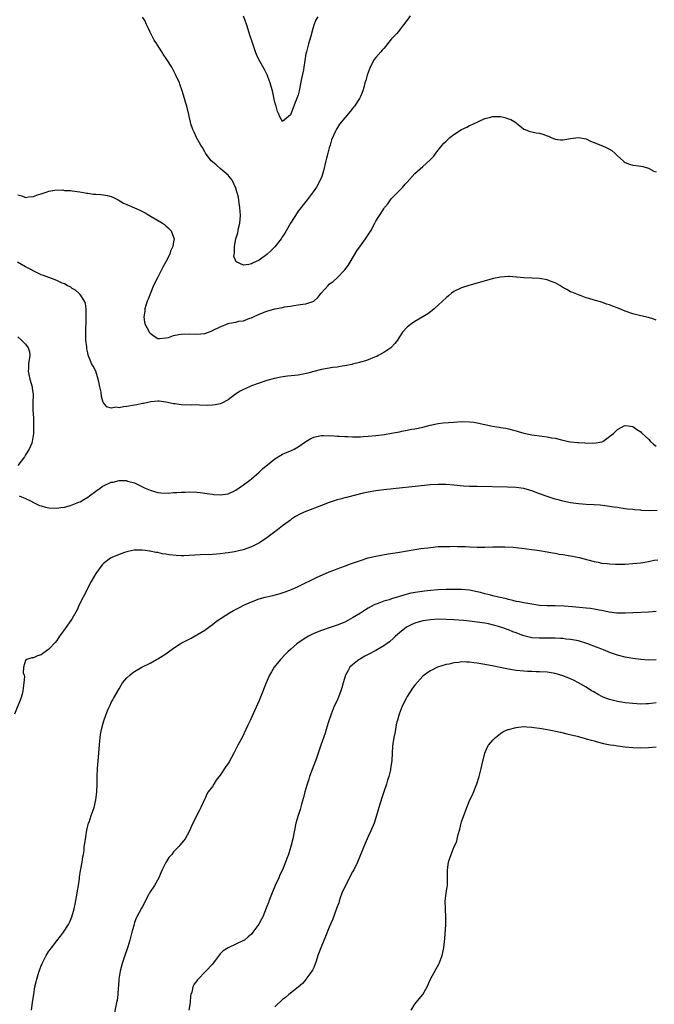
# Model space of a CAD drawing. Units: inches. Extents: x 2604000 to 2607000, y 1494000 to 1497000.
# Drawn here: x 2605907 to 2606070, y 1495977 to 1496229 of the extents above; entities that cross this region are included whole.
import ezdxf

# ---------------------------------------------------------------- set-up
doc = ezdxf.new("R2010")
doc.units = ezdxf.units.IN
doc.header["$MEASUREMENT"] = 0
doc.layers.add('LD26041494_10ft', color=100, linetype='Continuous')

msp = doc.modelspace()

# ---------------------------------------------------------------- linework, layer by layer
at = {"layer": 'LD26041494_10ft'}
for points, elevation in [([(2606007.8, 1496230.2), (2606007, 1496229.14), (2606006.91, 1496229), (2606005.24, 1496226.76), (2606005, 1496226.56), (2606004.33, 1496225.67), (2606003.71, 1496225), (2606003, 1496224.28), (2606002, 1496223), (2606001.57, 1496222.43), (2606001, 1496221.87), (2606000.6, 1496221.4), (2606000.22, 1496221), (2605999, 1496219.55), (2605998.56, 1496219), (2605997.48, 1496217), (2605997, 1496215.7), (2605996.71, 1496215), (2605996.4, 1496213.6), (2605996.17, 1496213), (2605995.86, 1496211.86), (2605995.65, 1496211), (2605995.47, 1496210.53), (2605995, 1496209.48), (2605994.86, 1496209.14), (2605994.79, 1496209), (2605993.44, 1496207), (2605993.25, 1496206.75), (2605992.36, 1496205.64), (2605991, 1496204.07), (2605989.63, 1496202.37), (2605988.84, 1496201.16), (2605988.64, 1496200.64), (2605987.61, 1496198.39), (2605987.21, 1496197), (2605987, 1496196.35), (2605986.64, 1496195), (2605986.32, 1496193.68), (2605986.13, 1496193), (2605985.53, 1496190.47), (2605985.1, 1496189), (2605984.18, 1496187), (2605983.74, 1496186.26), (2605982.88, 1496185), (2605981.36, 1496183), (2605981, 1496182.57), (2605980.3, 1496181.7), (2605979.77, 1496181), (2605979, 1496180.05), (2605978.29, 1496179), (2605977.81, 1496178.19), (2605977.05, 1496177), (2605975.89, 1496175), (2605975.59, 1496174.41), (2605975, 1496173.57), (2605974.62, 1496173), (2605973.06, 1496170.94), (2605972.06, 1496169.94), (2605971, 1496168.93), (2605969, 1496167.51), (2605967.28, 1496166.72), (2605967, 1496166.55), (2605966.35, 1496166.35), (2605965, 1496166.2), (2605963.05, 1496167.05), (2605962.45, 1496168.45), (2605962.54, 1496169), (2605962.65, 1496169.35), (2605962.63, 1496171), (2605963.02, 1496173), (2605963.5, 1496174.5), (2605963.69, 1496175.69), (2605964, 1496177), (2605964.1, 1496177.9), (2605964.16, 1496179), (2605964.05, 1496181), (2605963.86, 1496182.14), (2605963.66, 1496183.66), (2605963.29, 1496185), (2605963, 1496185.95), (2605962.06, 1496188.06), (2605961.27, 1496189), (2605961, 1496189.36), (2605959, 1496191), (2605957.97, 1496191.97), (2605957, 1496192.71), (2605956.7, 1496193), (2605955.19, 1496195), (2605955.13, 1496195.13), (2605955, 1496195.31), (2605954.4, 1496196.4), (2605953.97, 1496197), (2605953, 1496198.81), (2605952.87, 1496199), (2605952.32, 1496200.32), (2605951.93, 1496201), (2605951.47, 1496202.53), (2605951.35, 1496203), (2605951.3, 1496203.3), (2605950.93, 1496204.93), (2605950.41, 1496207), (2605950.08, 1496208.08), (2605949.84, 1496209), (2605949.24, 1496211), (2605948.64, 1496212.64), (2605948.49, 1496213), (2605947.59, 1496215), (2605947, 1496216.14), (2605946.53, 1496217), (2605945.24, 1496219), (2605944.34, 1496220.34), (2605943.96, 1496221), (2605942.82, 1496222.82), (2605942.73, 1496223), (2605941.99, 1496223.99), (2605941.53, 1496225), (2605941, 1496226.02), (2605940.57, 1496227), (2605940.02, 1496228.02), (2605939.63, 1496229), (2605939, 1496229.87)], 9110), ([(2605984.04, 1496229.96), (2605983.48, 1496229), (2605983, 1496227.86), (2605982.75, 1496227), (2605982.23, 1496225), (2605981.64, 1496223), (2605981.11, 1496221), (2605981, 1496220.43), (2605980.47, 1496217), (2605980.34, 1496216.34), (2605979.88, 1496214.12), (2605979.26, 1496211), (2605979, 1496209.97), (2605978.76, 1496209.24), (2605978.41, 1496208.41), (2605977, 1496204.83), (2605975, 1496203.09), (2605974.27, 1496204.27), (2605974.06, 1496205), (2605973.7, 1496205.7), (2605973.36, 1496207), (2605973.24, 1496207.24), (2605973, 1496208.04), (2605972.84, 1496208.84), (2605972.78, 1496209.22), (2605972.39, 1496211), (2605972.09, 1496212.09), (2605971.81, 1496213), (2605971.03, 1496215.03), (2605970.4, 1496216.4), (2605968.93, 1496219), (2605968.32, 1496220.32), (2605968.06, 1496221), (2605967.26, 1496223.26), (2605966.69, 1496225), (2605965.8, 1496227.8), (2605965.44, 1496229), (2605965, 1496230.17)], 9100), ([(2605907, 1496184.24), (2605908.02, 1496184.02), (2605909, 1496183.6), (2605909.73, 1496183.73), (2605911, 1496183.81), (2605912.33, 1496184.33), (2605913, 1496184.5), (2605914.51, 1496185), (2605915, 1496185.23), (2605916.5, 1496185.5), (2605918.44, 1496185.56), (2605919, 1496185.42), (2605920.6, 1496185.4), (2605921, 1496185.28), (2605922.95, 1496185.05), (2605924.69, 1496184.69), (2605925, 1496184.7), (2605926.47, 1496184.47), (2605927, 1496184.46), (2605928.34, 1496184.34), (2605929, 1496184.31), (2605930.08, 1496184.08), (2605931, 1496183.84), (2605931.58, 1496183.58), (2605932.74, 1496183), (2605934.15, 1496182.15), (2605935, 1496181.75), (2605937, 1496180.93), (2605938.33, 1496180.33), (2605939.67, 1496179.67), (2605940.86, 1496179), (2605944.16, 1496177), (2605944.66, 1496176.66), (2605945, 1496176.28), (2605945.72, 1496175.72), (2605946.35, 1496175), (2605947, 1496173.42), (2605947.14, 1496173), (2605947, 1496172.22), (2605946.84, 1496171), (2605946.22, 1496169.78), (2605946.05, 1496169), (2605945.05, 1496167.05), (2605944.29, 1496165.71), (2605943.94, 1496165), (2605942.84, 1496163), (2605941.87, 1496161), (2605941.07, 1496159.07), (2605940.49, 1496157.51), (2605940.26, 1496157), (2605939.89, 1496155.89), (2605939.65, 1496155), (2605939.62, 1496154.39), (2605939.41, 1496153), (2605939.58, 1496151.58), (2605939.73, 1496151), (2605940.55, 1496149.45), (2605940.77, 1496149), (2605941, 1496148.73), (2605941.99, 1496147.99), (2605943, 1496147.41), (2605943.37, 1496147.37), (2605945, 1496147.53), (2605945.68, 1496147.68), (2605947, 1496148.16), (2605948.39, 1496148.39), (2605949, 1496148.53), (2605951, 1496148.58), (2605953, 1496148.54), (2605955, 1496148.72), (2605956.68, 1496149.32), (2605957, 1496149.42), (2605959, 1496150.42), (2605959.44, 1496150.56), (2605960.42, 1496151), (2605961, 1496151.21), (2605961.29, 1496151.29), (2605963, 1496151.59), (2605963.81, 1496151.81), (2605965, 1496151.96), (2605966.59, 1496152.59), (2605967, 1496152.71), (2605967.52, 1496153), (2605969, 1496153.64), (2605971, 1496154.44), (2605973, 1496154.99), (2605975, 1496155.36), (2605975.5, 1496155.5), (2605977, 1496155.72), (2605977.89, 1496155.89), (2605979, 1496156.03), (2605980.22, 1496156.22), (2605981, 1496156.31), (2605983, 1496156.99), (2605984.06, 1496157.94), (2605984.95, 1496159), (2605986.69, 1496161), (2605987, 1496161.3), (2605987.97, 1496162.03), (2605989.06, 1496162.94), (2605991.04, 1496165), (2605991.86, 1496166.14), (2605992.39, 1496167), (2605994.1, 1496169.9), (2605995, 1496171.22), (2605996.33, 1496173), (2605997.65, 1496175), (2605998.74, 1496177), (2605999, 1496177.47), (2605999.57, 1496178.43), (2605999.89, 1496179), (2606001, 1496180.71), (2606001.21, 1496181), (2606002.01, 1496181.99), (2606002.75, 1496183), (2606003, 1496183.31), (2606005, 1496185.37), (2606005.85, 1496186.15), (2606006.53, 1496187), (2606007, 1496187.54), (2606008.3, 1496189), (2606009, 1496189.75), (2606011, 1496191.5), (2606012.83, 1496193.18), (2606013, 1496193.37), (2606013.83, 1496194.17), (2606014.41, 1496195), (2606015, 1496195.74), (2606015.96, 1496197), (2606016.45, 1496197.55), (2606017, 1496198.08), (2606018.01, 1496199), (2606019, 1496199.78), (2606021, 1496201.06), (2606022.33, 1496201.67), (2606023, 1496202.1), (2606023.69, 1496202.32), (2606027, 1496203.9), (2606028.13, 1496204.13), (2606029, 1496204.39), (2606031, 1496204.37), (2606032.13, 1496204.13), (2606033, 1496203.8), (2606033.64, 1496203.64), (2606034.66, 1496203), (2606036.4, 1496201.6), (2606037, 1496201.15), (2606037.33, 1496201), (2606038.53, 1496200.53), (2606039, 1496200.48), (2606040.16, 1496200.16), (2606041, 1496200.1), (2606041.85, 1496199.85), (2606043, 1496199.43), (2606043.33, 1496199.33), (2606043.96, 1496199), (2606045, 1496198.59), (2606046.41, 1496198.41), (2606047, 1496198.37), (2606047.49, 1496198.51), (2606049, 1496198.76), (2606051, 1496199.02), (2606053, 1496198.61), (2606054.07, 1496198.07), (2606055, 1496197.7), (2606056.92, 1496196.92), (2606057, 1496196.9), (2606058.32, 1496196.32), (2606059, 1496195.97), (2606059.61, 1496195.61), (2606060.35, 1496195), (2606061, 1496194.32), (2606062.49, 1496193), (2606062.74, 1496192.74), (2606063, 1496192.54), (2606064.13, 1496192.13), (2606065, 1496191.91), (2606065.79, 1496191.79), (2606067, 1496191.66), (2606067.5, 1496191.5), (2606069, 1496191.1), (2606070.33, 1496190.33), (2606071, 1496190.14)], 9120), ([(2606071, 1496152.11), (2606070.35, 1496152.35), (2606069, 1496152.75), (2606067, 1496153.24), (2606065, 1496153.75), (2606063, 1496154.43), (2606061.17, 1496155.17), (2606059.73, 1496155.73), (2606059, 1496156.04), (2606058.25, 1496156.25), (2606057, 1496156.69), (2606055, 1496157.24), (2606053.67, 1496157.67), (2606053, 1496157.87), (2606051.69, 1496158.31), (2606051, 1496158.57), (2606049.28, 1496159.28), (2606049, 1496159.38), (2606047.98, 1496159.98), (2606047, 1496160.47), (2606046.7, 1496160.7), (2606046.21, 1496161), (2606045, 1496161.65), (2606044, 1496162), (2606043, 1496162.44), (2606041, 1496162.82), (2606039.08, 1496162.92), (2606037, 1496162.96), (2606035.12, 1496163.12), (2606035, 1496163.15), (2606033.27, 1496163.27), (2606033, 1496163.3), (2606031, 1496163.16), (2606029.22, 1496162.78), (2606027.66, 1496162.34), (2606025, 1496161.57), (2606022.89, 1496161), (2606021, 1496160.38), (2606019, 1496159.42), (2606018.42, 1496159), (2606017.64, 1496158.36), (2606017, 1496157.85), (2606016.09, 1496157), (2606015, 1496155.93), (2606013.91, 1496155), (2606013.43, 1496154.57), (2606013, 1496154.24), (2606012.28, 1496153.72), (2606011, 1496152.92), (2606009, 1496151.72), (2606007.9, 1496151), (2606007, 1496150.3), (2606005.77, 1496149), (2606005, 1496147.83), (2606004.49, 1496147), (2606003.87, 1496146.13), (2606002.91, 1496145.09), (2606002.8, 1496145), (2606001, 1496143.78), (2605999.56, 1496143), (2605999.18, 1496142.81), (2605998.6, 1496142.6), (2605997, 1496141.96), (2605996.31, 1496141.69), (2605995, 1496141.33), (2605994.76, 1496141.24), (2605993, 1496140.8), (2605992.76, 1496140.76), (2605991, 1496140.36), (2605990.29, 1496140.29), (2605989, 1496140.05), (2605987.92, 1496139.92), (2605985.52, 1496139.52), (2605985, 1496139.42), (2605983, 1496138.96), (2605981.47, 1496138.53), (2605979.86, 1496138.14), (2605979, 1496137.98), (2605978.13, 1496137.87), (2605976.3, 1496137.7), (2605974.53, 1496137.47), (2605972.89, 1496137.11), (2605971, 1496136.6), (2605969, 1496135.96), (2605967, 1496135.23), (2605966.47, 1496135), (2605965, 1496134.32), (2605964.15, 1496133.85), (2605962.93, 1496133.07), (2605961, 1496131.63), (2605959.27, 1496130.73), (2605959, 1496130.6), (2605957.66, 1496130.34), (2605957, 1496130.25), (2605955.76, 1496130.24), (2605953.71, 1496130.29), (2605953, 1496130.33), (2605951.69, 1496130.31), (2605949, 1496130.37), (2605947.41, 1496130.59), (2605947, 1496130.63), (2605945, 1496131.07), (2605943.32, 1496131.32), (2605943, 1496131.33), (2605941.16, 1496131.16), (2605939.27, 1496130.73), (2605939, 1496130.7), (2605937.61, 1496130.39), (2605937, 1496130.31), (2605935, 1496129.95), (2605934.12, 1496129.88), (2605933, 1496129.61), (2605932.27, 1496129.73), (2605931, 1496129.54), (2605929.85, 1496129.85), (2605929, 1496130.87), (2605928.93, 1496131), (2605928.48, 1496132.48), (2605928.39, 1496133.61), (2605928.1, 1496135), (2605927.87, 1496135.87), (2605927.66, 1496137), (2605927, 1496138.99), (2605926.32, 1496140.32), (2605925.95, 1496141), (2605925.65, 1496141.65), (2605925.11, 1496143.11), (2605925, 1496143.68), (2605924.73, 1496144.73), (2605924.7, 1496145.3), (2605924.49, 1496147), (2605924.44, 1496149), (2605924.59, 1496152.59), (2605924.59, 1496153), (2605924.55, 1496153.45), (2605924.52, 1496155), (2605924.35, 1496156.35), (2605924.1, 1496157), (2605923, 1496158.68), (2605922.71, 1496159), (2605921.83, 1496159.83), (2605921, 1496160.27), (2605920.58, 1496160.58), (2605919.72, 1496161), (2605919, 1496161.39), (2605918.39, 1496161.61), (2605917, 1496162.26), (2605915, 1496163.02), (2605913.58, 1496163.58), (2605913, 1496163.78), (2605912.13, 1496164.13), (2605910.81, 1496164.81), (2605910.51, 1496165), (2605909, 1496165.83), (2605906.95, 1496167)], 9130), ([(2605907, 1496147.84), (2605907.97, 1496147), (2605909, 1496145.98), (2605909.67, 1496145), (2605909.96, 1496143.96), (2605910.05, 1496143), (2605909.94, 1496141.94), (2605909.76, 1496141), (2605909.73, 1496139.73), (2605909.67, 1496139), (2605909.84, 1496138.16), (2605910.11, 1496137), (2605910.66, 1496135), (2605910.69, 1496134.69), (2605910.92, 1496133), (2605910.89, 1496130.89), (2605910.88, 1496129), (2605910.99, 1496127), (2605911.06, 1496125), (2605911.02, 1496123), (2605910.73, 1496121), (2605910.57, 1496120.57), (2605909.88, 1496119), (2605909, 1496117.52), (2605908.71, 1496117), (2605907, 1496114.78)], 9140), ([(2605907.32, 1496107), (2605909, 1496106.35), (2605910.25, 1496105.75), (2605911, 1496105.33), (2605911.74, 1496105), (2605912.56, 1496104.56), (2605913, 1496104.41), (2605914.09, 1496104.09), (2605915, 1496103.92), (2605917, 1496103.87), (2605918.05, 1496104.04), (2605919, 1496104.14), (2605920.57, 1496104.57), (2605921, 1496104.67), (2605922.65, 1496105.35), (2605923, 1496105.51), (2605923.92, 1496106.08), (2605925, 1496106.7), (2605925.44, 1496107), (2605927, 1496108.24), (2605928.13, 1496109), (2605928.63, 1496109.37), (2605929, 1496109.6), (2605931, 1496110.49), (2605931.46, 1496110.54), (2605933, 1496110.91), (2605934.91, 1496110.91), (2605935, 1496110.89), (2605935.18, 1496110.82), (2605937, 1496110.32), (2605938.36, 1496109.64), (2605939.73, 1496109), (2605941, 1496108.47), (2605942.09, 1496108.09), (2605943, 1496107.91), (2605943.77, 1496107.77), (2605945.73, 1496107.73), (2605947, 1496107.84), (2605947.87, 1496107.87), (2605949, 1496107.98), (2605949.99, 1496107.99), (2605951, 1496108.02), (2605953, 1496107.94), (2605953.86, 1496107.86), (2605955.65, 1496107.65), (2605957, 1496107.41), (2605957.39, 1496107.39), (2605959, 1496107.23), (2605961, 1496107.54), (2605963, 1496108.49), (2605964.49, 1496109.51), (2605965, 1496109.81), (2605966.56, 1496111), (2605967, 1496111.35), (2605969, 1496113.11), (2605969.96, 1496114.04), (2605971.17, 1496115), (2605973, 1496116.49), (2605975, 1496117.74), (2605977, 1496118.6), (2605977.31, 1496118.69), (2605977.98, 1496119), (2605979, 1496119.55), (2605981, 1496120.93), (2605982.29, 1496121.71), (2605983, 1496122.03), (2605983.73, 1496122.27), (2605985, 1496122.46), (2605985.49, 1496122.51), (2605987, 1496122.45), (2605987.53, 1496122.47), (2605989, 1496122.33), (2605989.67, 1496122.33), (2605991, 1496122.21), (2605991.78, 1496122.22), (2605993, 1496122.13), (2605993.83, 1496122.17), (2605995, 1496122.15), (2605995.77, 1496122.23), (2605997, 1496122.3), (2605999, 1496122.51), (2606001.21, 1496122.79), (2606003, 1496123.08), (2606005, 1496123.47), (2606005.6, 1496123.6), (2606007, 1496123.86), (2606008.09, 1496124.09), (2606009, 1496124.25), (2606011, 1496124.67), (2606012.88, 1496125.12), (2606015, 1496125.55), (2606016.27, 1496125.73), (2606019, 1496125.96), (2606020, 1496126), (2606021, 1496126.09), (2606023, 1496126.04), (2606024.12, 1496125.88), (2606025, 1496125.74), (2606027, 1496125.31), (2606028.92, 1496124.92), (2606030.65, 1496124.65), (2606031, 1496124.57), (2606032.35, 1496124.35), (2606033, 1496124.17), (2606033.97, 1496123.97), (2606035, 1496123.66), (2606035.54, 1496123.54), (2606037, 1496123.09), (2606039, 1496122.68), (2606041.69, 1496122.31), (2606043, 1496122.14), (2606044.07, 1496121.93), (2606045, 1496121.78), (2606046.61, 1496121.39), (2606048.43, 1496121), (2606049, 1496120.89), (2606050.73, 1496120.73), (2606051, 1496120.67), (2606052.62, 1496120.62), (2606053, 1496120.56), (2606054.58, 1496120.58), (2606055, 1496120.55), (2606057, 1496120.89), (2606057.25, 1496121), (2606058.31, 1496121.69), (2606059.45, 1496122.55), (2606059.98, 1496123), (2606061, 1496124.05), (2606062.78, 1496125), (2606063, 1496125.09), (2606063.78, 1496125), (2606065, 1496124.83), (2606066, 1496124), (2606067, 1496123.44), (2606067.2, 1496123.2), (2606069, 1496121.56), (2606069.51, 1496121), (2606070.27, 1496120.27), (2606071, 1496119.72)], 9140), ([(2606071.21, 1496103.21), (2606069.2, 1496103.2), (2606067.27, 1496103.27), (2606067, 1496103.31), (2606065.41, 1496103.41), (2606065, 1496103.47), (2606063.62, 1496103.62), (2606061.87, 1496103.87), (2606061, 1496103.98), (2606060.12, 1496104.12), (2606058.37, 1496104.37), (2606056.59, 1496104.59), (2606055, 1496104.73), (2606053, 1496104.83), (2606051, 1496104.94), (2606049, 1496105.22), (2606047, 1496105.65), (2606046.12, 1496105.88), (2606045, 1496106.19), (2606043, 1496106.81), (2606041, 1496107.54), (2606039, 1496108.3), (2606038.46, 1496108.46), (2606037, 1496108.89), (2606035, 1496109.15), (2606032.76, 1496109.24), (2606025, 1496109.38), (2606023, 1496109.43), (2606021.51, 1496109.51), (2606019, 1496109.75), (2606017, 1496109.92), (2606016.08, 1496109.92), (2606015, 1496109.94), (2606013, 1496109.81), (2606012.26, 1496109.74), (2606001, 1496108.52), (2605999, 1496108.29), (2605997, 1496107.97), (2605995.7, 1496107.7), (2605991.39, 1496106.61), (2605991, 1496106.54), (2605989.8, 1496106.2), (2605989, 1496106), (2605987, 1496105.3), (2605985, 1496104.51), (2605981, 1496102.99), (2605979.63, 1496102.38), (2605978.33, 1496101.67), (2605977.32, 1496101), (2605977, 1496100.78), (2605975, 1496099.3), (2605973.71, 1496098.29), (2605971, 1496096.23), (2605969.06, 1496094.94), (2605967.75, 1496094.25), (2605967, 1496093.89), (2605964.85, 1496093.15), (2605963, 1496092.72), (2605962.67, 1496092.67), (2605961, 1496092.36), (2605960.29, 1496092.29), (2605959, 1496092.12), (2605958.07, 1496092.07), (2605957, 1496091.98), (2605953.86, 1496091.86), (2605949.65, 1496091.65), (2605949, 1496091.64), (2605947.66, 1496091.66), (2605945.86, 1496091.86), (2605945, 1496092.04), (2605944.17, 1496092.17), (2605943, 1496092.44), (2605942.49, 1496092.49), (2605941, 1496092.8), (2605940.81, 1496092.81), (2605939.68, 1496093), (2605938.9, 1496093.1), (2605936.91, 1496093.09), (2605936.45, 1496093), (2605935, 1496092.66), (2605934.43, 1496092.43), (2605933, 1496091.96), (2605931.19, 1496091.19), (2605931, 1496091.12), (2605930.79, 1496091), (2605929, 1496089.68), (2605928.69, 1496089.31), (2605927, 1496087.12), (2605925.88, 1496085), (2605925, 1496083.4), (2605924.23, 1496081.77), (2605923.8, 1496081), (2605922.79, 1496079), (2605922.25, 1496077.75), (2605921, 1496075.53), (2605920.66, 1496075), (2605919.19, 1496073), (2605919, 1496072.72), (2605917.72, 1496071), (2605917, 1496069.89), (2605916.6, 1496069.4), (2605915, 1496067.63), (2605913.42, 1496066.58), (2605913, 1496066.21), (2605912.04, 1496065.96), (2605911, 1496065.45), (2605910.59, 1496065.41), (2605909.3, 1496065), (2605909, 1496064.75), (2605908.5, 1496063), (2605908.39, 1496061.61), (2605908.61, 1496061), (2605908.68, 1496060.68), (2605908.58, 1496059), (2605908.35, 1496057.65), (2605908.32, 1496057), (2605908.08, 1496056.08), (2605907.76, 1496055), (2605906.18, 1496051)], 9150), ([(2605910.49, 1495975), (2605910.75, 1495977), (2605911.08, 1495979.08), (2605911.41, 1495981), (2605911.73, 1495982.27), (2605911.86, 1495983), (2605912.2, 1495984.2), (2605912.47, 1495985), (2605913, 1495986.41), (2605913.24, 1495987), (2605914.26, 1495989), (2605914.54, 1495989.46), (2605915, 1495990.12), (2605915.38, 1495990.62), (2605915.64, 1495991), (2605917, 1495992.8), (2605918, 1495994), (2605918.71, 1495995), (2605919.99, 1495997), (2605920.35, 1495997.65), (2605920.87, 1495999), (2605921.45, 1496001), (2605921.75, 1496002.25), (2605922.25, 1496005), (2605922.33, 1496005.67), (2605922.55, 1496007), (2605922.82, 1496008.82), (2605922.84, 1496009.16), (2605923.13, 1496010.87), (2605923.21, 1496011.21), (2605923.54, 1496013), (2605923.68, 1496014.32), (2605923.85, 1496015), (2605924.02, 1496016.02), (2605924.08, 1496017), (2605924.18, 1496017.82), (2605924.76, 1496021.24), (2605925, 1496022.32), (2605925.18, 1496023), (2605925.29, 1496023.29), (2605925.88, 1496025), (2605926.62, 1496027), (2605927.07, 1496029), (2605927.28, 1496031), (2605927.36, 1496033), (2605927.4, 1496035), (2605927.48, 1496037), (2605927.61, 1496039), (2605928.04, 1496044.04), (2605928.13, 1496045), (2605928.27, 1496045.73), (2605928.47, 1496047), (2605929, 1496049.01), (2605929.68, 1496051), (2605930.23, 1496052.23), (2605930.68, 1496053.32), (2605931, 1496053.94), (2605931.38, 1496054.62), (2605931.62, 1496055), (2605933, 1496057.52), (2605933.56, 1496058.44), (2605933.93, 1496059), (2605935, 1496060.32), (2605935.74, 1496061), (2605936.45, 1496061.55), (2605937, 1496061.95), (2605938.84, 1496063), (2605941, 1496064.05), (2605942.63, 1496065), (2605943, 1496065.19), (2605945, 1496066.49), (2605945.7, 1496067), (2605947, 1496067.88), (2605948.73, 1496069), (2605949, 1496069.16), (2605951.51, 1496070.49), (2605953, 1496071.3), (2605955, 1496072.57), (2605956.4, 1496073.6), (2605957, 1496074), (2605957.55, 1496074.45), (2605958.3, 1496075), (2605961.34, 1496077), (2605962.41, 1496077.59), (2605963.75, 1496078.25), (2605965.2, 1496079), (2605967, 1496079.78), (2605969, 1496080.54), (2605970.53, 1496081), (2605971, 1496081.12), (2605972.54, 1496081.46), (2605974.12, 1496081.88), (2605975.64, 1496082.36), (2605977.33, 1496083), (2605979, 1496083.77), (2605983.85, 1496086.15), (2605985.24, 1496086.76), (2605987, 1496087.48), (2605987.75, 1496087.75), (2605989, 1496088.24), (2605990.94, 1496088.94), (2605992.48, 1496089.52), (2605993, 1496089.7), (2605995, 1496090.45), (2605997, 1496091.11), (2605999, 1496091.57), (2606002.12, 1496092.12), (2606004.51, 1496092.51), (2606010.54, 1496093.46), (2606012.29, 1496093.71), (2606013, 1496093.79), (2606015, 1496093.97), (2606016, 1496094), (2606017, 1496094.05), (2606017.96, 1496094.04), (2606019, 1496094.06), (2606019.98, 1496094.02), (2606021, 1496094.02), (2606021.98, 1496093.98), (2606023, 1496093.92), (2606025, 1496093.86), (2606026.12, 1496093.88), (2606027, 1496093.87), (2606029, 1496093.93), (2606031, 1496093.95), (2606032.08, 1496093.92), (2606034.2, 1496093.8), (2606036.42, 1496093.58), (2606039, 1496093.27), (2606041, 1496092.97), (2606043, 1496092.62), (2606044.37, 1496092.37), (2606045, 1496092.27), (2606046.08, 1496092.08), (2606047, 1496091.94), (2606049, 1496091.61), (2606049.51, 1496091.51), (2606051.17, 1496091.17), (2606053.4, 1496090.6), (2606055, 1496090.17), (2606056.03, 1496089.97), (2606057, 1496089.75), (2606058.38, 1496089.62), (2606059, 1496089.52), (2606060.51, 1496089.49), (2606061, 1496089.46), (2606063, 1496089.5), (2606065, 1496089.61), (2606067, 1496089.81), (2606068.03, 1496089.97), (2606069, 1496090.15), (2606070.46, 1496090.46), (2606071.39, 1496090.61)], 9160), ([(2606071, 1496077.31), (2606069, 1496077.12), (2606065, 1496077.02), (2606063, 1496076.91), (2606061, 1496076.87), (2606060.89, 1496076.89), (2606058.86, 1496077.14), (2606057, 1496077.57), (2606056.35, 1496077.65), (2606055, 1496077.93), (2606054.07, 1496078.07), (2606053, 1496078.18), (2606049.5, 1496078.5), (2606047.33, 1496078.67), (2606045, 1496078.76), (2606043, 1496078.79), (2606041, 1496078.9), (2606039, 1496079.18), (2606037.47, 1496079.47), (2606037, 1496079.54), (2606035.8, 1496079.8), (2606035, 1496079.93), (2606034.16, 1496080.16), (2606033, 1496080.38), (2606032.54, 1496080.54), (2606030.49, 1496081), (2606029, 1496081.39), (2606028.5, 1496081.5), (2606027, 1496081.9), (2606025.83, 1496082.17), (2606025, 1496082.38), (2606023, 1496082.76), (2606021, 1496082.96), (2606019, 1496083), (2606017, 1496082.95), (2606015, 1496082.85), (2606013, 1496082.71), (2606011.44, 1496082.56), (2606009.68, 1496082.32), (2606007.99, 1496082.01), (2606007, 1496081.75), (2606006.39, 1496081.61), (2606005, 1496081.17), (2606003, 1496080.59), (2606002.36, 1496080.36), (2606001, 1496079.97), (2605999.32, 1496079.32), (2605999, 1496079.21), (2605998.54, 1496079), (2605997, 1496078.16), (2605996.27, 1496077.73), (2605995, 1496076.9), (2605993, 1496075.67), (2605991.77, 1496075), (2605991, 1496074.62), (2605989, 1496073.79), (2605987, 1496073.1), (2605985, 1496072.47), (2605983, 1496071.69), (2605981.66, 1496071), (2605981, 1496070.6), (2605980.03, 1496069.97), (2605978.63, 1496069), (2605977, 1496067.59), (2605976.35, 1496067), (2605975.69, 1496066.31), (2605974.47, 1496065), (2605972.85, 1496063), (2605972.15, 1496061.85), (2605971.66, 1496061), (2605970.78, 1496059), (2605969.35, 1496055.35), (2605969, 1496054.51), (2605967.79, 1496051.79), (2605966.65, 1496049.35), (2605966.12, 1496048.12), (2605965.61, 1496047), (2605964.59, 1496045), (2605963.51, 1496043), (2605963, 1496041.96), (2605962.45, 1496041), (2605961.26, 1496038.74), (2605961, 1496038.31), (2605960.47, 1496037.53), (2605959, 1496035.32), (2605957.99, 1496034.01), (2605957.34, 1496033), (2605957, 1496032.44), (2605955.91, 1496031), (2605955.58, 1496030.42), (2605955, 1496029.19), (2605954.93, 1496029.07), (2605954.03, 1496027), (2605953.7, 1496026.3), (2605951.98, 1496023), (2605951, 1496020.88), (2605949.96, 1496019), (2605949.54, 1496018.46), (2605948.63, 1496017.37), (2605948.37, 1496017), (2605947, 1496015.62), (2605946.52, 1496015), (2605945.81, 1496014.19), (2605945, 1496012.88), (2605944.09, 1496011), (2605943.75, 1496010.25), (2605943.21, 1496009), (2605942.07, 1496007), (2605940.86, 1496005.14), (2605940.59, 1496004.59), (2605939, 1496001.58), (2605938.78, 1496001.22), (2605937.55, 1495999), (2605937.39, 1495998.61), (2605937, 1495997.5), (2605936.85, 1495997.15), (2605936.76, 1495996.76), (2605936.29, 1495995), (2605935.99, 1495994.01), (2605935.75, 1495993), (2605935.24, 1495991.24), (2605934.25, 1495988.25), (2605933.81, 1495987), (2605933.28, 1495985), (2605932.97, 1495983), (2605932.85, 1495981.15), (2605932.81, 1495980.81), (2605932.69, 1495979), (2605932.48, 1495977.52), (2605932.39, 1495977), (2605931.6, 1495973)], 9170), ([(2606071, 1496064.96), (2606069, 1496064.85), (2606067, 1496064.97), (2606065, 1496065.23), (2606063, 1496065.57), (2606061, 1496066.09), (2606059.28, 1496066.72), (2606057.47, 1496067.47), (2606057, 1496067.64), (2606056.03, 1496068.03), (2606053.14, 1496069.14), (2606051, 1496069.77), (2606050, 1496070), (2606049, 1496070.15), (2606047.74, 1496070.26), (2606047, 1496070.36), (2606046.41, 1496070.41), (2606045, 1496070.45), (2606041, 1496070.47), (2606039, 1496070.61), (2606038.67, 1496070.67), (2606037, 1496071.09), (2606035.6, 1496071.6), (2606035, 1496071.84), (2606034.13, 1496072.13), (2606033, 1496072.65), (2606032.72, 1496072.72), (2606032.06, 1496073), (2606031, 1496073.34), (2606030.5, 1496073.5), (2606027.87, 1496074.13), (2606027, 1496074.3), (2606025, 1496074.63), (2606023, 1496074.86), (2606021.44, 1496075), (2606019, 1496075.19), (2606017, 1496075.31), (2606015, 1496075.34), (2606013, 1496075.22), (2606011, 1496074.94), (2606009, 1496074.35), (2606008.07, 1496073.93), (2606007, 1496073.37), (2606006.77, 1496073.23), (2606006.43, 1496073), (2606005, 1496071.83), (2606004.03, 1496071), (2606003.51, 1496070.49), (2606002.43, 1496069.57), (2606001, 1496068.51), (2605999, 1496067.31), (2605997, 1496066.3), (2605996.16, 1496065.84), (2605995, 1496065.22), (2605994.66, 1496065), (2605993, 1496063.68), (2605992.32, 1496063), (2605991.82, 1496062.18), (2605991.16, 1496061), (2605990.54, 1496059), (2605990.24, 1496057.76), (2605989.98, 1496057), (2605989.33, 1496055.33), (2605989.22, 1496055), (2605989, 1496054.5), (2605988.3, 1496053), (2605987.5, 1496051), (2605986.72, 1496048.72), (2605986.18, 1496047), (2605985.91, 1496046.09), (2605984.86, 1496043), (2605983.71, 1496039.71), (2605981.95, 1496035), (2605981.73, 1496034.27), (2605981.29, 1496033), (2605981, 1496031.93), (2605980.73, 1496031), (2605980.4, 1496029.6), (2605979.84, 1496027.84), (2605979.5, 1496026.51), (2605978.97, 1496025), (2605978.45, 1496023), (2605977.62, 1496019), (2605977.13, 1496017), (2605976.5, 1496015), (2605976.07, 1496013.93), (2605975.78, 1496013), (2605974.96, 1496011), (2605974.29, 1496009.71), (2605974.04, 1496009), (2605973.12, 1496007), (2605972.48, 1496005.52), (2605971.82, 1496003.82), (2605971.51, 1496003), (2605971.38, 1496002.62), (2605971, 1496001.58), (2605970.83, 1496001.17), (2605969.9, 1495999), (2605969.6, 1495998.4), (2605968.91, 1495997.09), (2605967.41, 1495995), (2605967, 1495994.52), (2605966.21, 1495993.79), (2605965.2, 1495993), (2605965, 1495992.86), (2605961, 1495991.04), (2605959.74, 1495990.26), (2605959, 1495989.43), (2605957.71, 1495987.71), (2605957, 1495986.8), (2605955.33, 1495985), (2605953.19, 1495982.81), (2605953, 1495982.54), (2605952.33, 1495981.67), (2605951.98, 1495981), (2605951.66, 1495979.66), (2605951.43, 1495979), (2605951.36, 1495978.64), (2605951.26, 1495977), (2605950.95, 1495975)], 9180), ([(2606071, 1496053.88), (2606069.68, 1496053.68), (2606069, 1496053.6), (2606068.4, 1496053.6), (2606067, 1496053.56), (2606065, 1496053.7), (2606063, 1496053.91), (2606062.07, 1496054.07), (2606061, 1496054.23), (2606059, 1496054.74), (2606057.38, 1496055.38), (2606057, 1496055.54), (2606056.05, 1496056.05), (2606054.76, 1496056.76), (2606054.37, 1496057), (2606053, 1496057.89), (2606051.06, 1496059.06), (2606049.73, 1496059.73), (2606049, 1496060.04), (2606047, 1496060.82), (2606045, 1496061.41), (2606043, 1496061.76), (2606041, 1496061.87), (2606040.13, 1496061.87), (2606039, 1496061.89), (2606037.95, 1496061.95), (2606037, 1496061.98), (2606035, 1496062.2), (2606033, 1496062.53), (2606030.93, 1496062.93), (2606029.29, 1496063.29), (2606027, 1496063.75), (2606025.91, 1496063.91), (2606025, 1496064.09), (2606024.15, 1496064.15), (2606023, 1496064.32), (2606022.29, 1496064.29), (2606021, 1496064.38), (2606020.24, 1496064.24), (2606019, 1496064.17), (2606017.82, 1496063.82), (2606017, 1496063.69), (2606014.8, 1496063), (2606013, 1496062.14), (2606012.3, 1496061.7), (2606011.35, 1496061), (2606011, 1496060.7), (2606009, 1496058.42), (2606008.39, 1496057.61), (2606007, 1496055.5), (2606006.72, 1496055), (2606005.75, 1496053), (2606004.94, 1496051), (2606004.54, 1496049.46), (2606004.39, 1496049), (2606004.22, 1496048.22), (2606003.99, 1496047), (2606003.87, 1496046.13), (2606003.62, 1496045), (2606003.34, 1496043.34), (2606003.27, 1496042.73), (2606003.14, 1496041), (2606003.03, 1496039.03), (2606002.76, 1496037), (2606002.7, 1496036.7), (2606002.31, 1496035), (2606002, 1496034), (2606001.74, 1496033), (2606001.05, 1496031), (2606000.5, 1496029.5), (2605999.73, 1496027), (2605999.59, 1496026.41), (2605999.17, 1496025), (2605998.52, 1496023), (2605997.68, 1496021), (2605997, 1496019.55), (2605996.21, 1496017.79), (2605994.26, 1496013), (2605993.3, 1496011), (2605993, 1496010.5), (2605992.46, 1496009.54), (2605992.2, 1496009), (2605991.14, 1496007), (2605990.25, 1496005), (2605989.81, 1496003.81), (2605989.54, 1496003), (2605989.43, 1496002.57), (2605988.9, 1496001.1), (2605987.79, 1495998.21), (2605987, 1495996.3), (2605986.07, 1495993.93), (2605984.83, 1495991), (2605984.09, 1495989), (2605983.6, 1495987.6), (2605983.32, 1495986.68), (2605983, 1495985.99), (2605982.71, 1495985.29), (2605982.52, 1495985), (2605981.28, 1495983.28), (2605981.09, 1495983), (2605980.13, 1495981.87), (2605979, 1495980.92), (2605976.61, 1495979), (2605975.76, 1495978.24), (2605975, 1495977.76), (2605973, 1495975.83)], 9190), ([(2606008.04, 1495975), (2606009, 1495976.52), (2606010.12, 1495977.88), (2606011, 1495979.03), (2606012.12, 1495981), (2606012.41, 1495981.59), (2606013.02, 1495983), (2606014.43, 1495985.57), (2606015.16, 1495986.84), (2606015.24, 1495987), (2606016.01, 1495989), (2606016.46, 1495991), (2606016.62, 1495992.62), (2606016.72, 1495993.28), (2606016.9, 1495997), (2606016.93, 1495999), (2606016.85, 1496000.85), (2606016.82, 1496001.18), (2606016.79, 1496003), (2606017.02, 1496005), (2606017.31, 1496006.69), (2606017.38, 1496007), (2606017.4, 1496009), (2606017.35, 1496011), (2606017.66, 1496013), (2606018.01, 1496013.99), (2606018.32, 1496015), (2606019.12, 1496017), (2606019.73, 1496018.27), (2606019.87, 1496019), (2606020.12, 1496020.12), (2606020.58, 1496021.42), (2606020.91, 1496023), (2606021, 1496023.31), (2606021.54, 1496025), (2606021.96, 1496026.04), (2606022.3, 1496027), (2606023.14, 1496029), (2606023.77, 1496030.23), (2606024.89, 1496033.11), (2606025.5, 1496035), (2606026.05, 1496037), (2606026.2, 1496037.8), (2606026.95, 1496041), (2606027.57, 1496042.43), (2606027.94, 1496043), (2606029, 1496044.31), (2606029.7, 1496045), (2606031, 1496045.99), (2606031.6, 1496046.4), (2606032.85, 1496047), (2606033, 1496047.06), (2606035, 1496047.58), (2606035.62, 1496047.62), (2606037, 1496047.8), (2606037.73, 1496047.73), (2606039, 1496047.68), (2606039.57, 1496047.57), (2606041, 1496047.36), (2606043.06, 1496047), (2606046.36, 1496046.36), (2606048.03, 1496045.97), (2606050.7, 1496045.3), (2606052.71, 1496044.71), (2606053, 1496044.66), (2606054.27, 1496044.27), (2606055, 1496044.1), (2606055.85, 1496043.85), (2606057.45, 1496043.45), (2606059.14, 1496043.14), (2606060.1, 1496043), (2606061, 1496042.84), (2606063, 1496042.55), (2606065, 1496042.39), (2606067, 1496042.36), (2606069, 1496042.44), (2606071, 1496042.62)], 9200)]:
    msp.add_lwpolyline(points, dxfattribs=dict(at, elevation=elevation))

doc.saveas('drawing.dxf')
